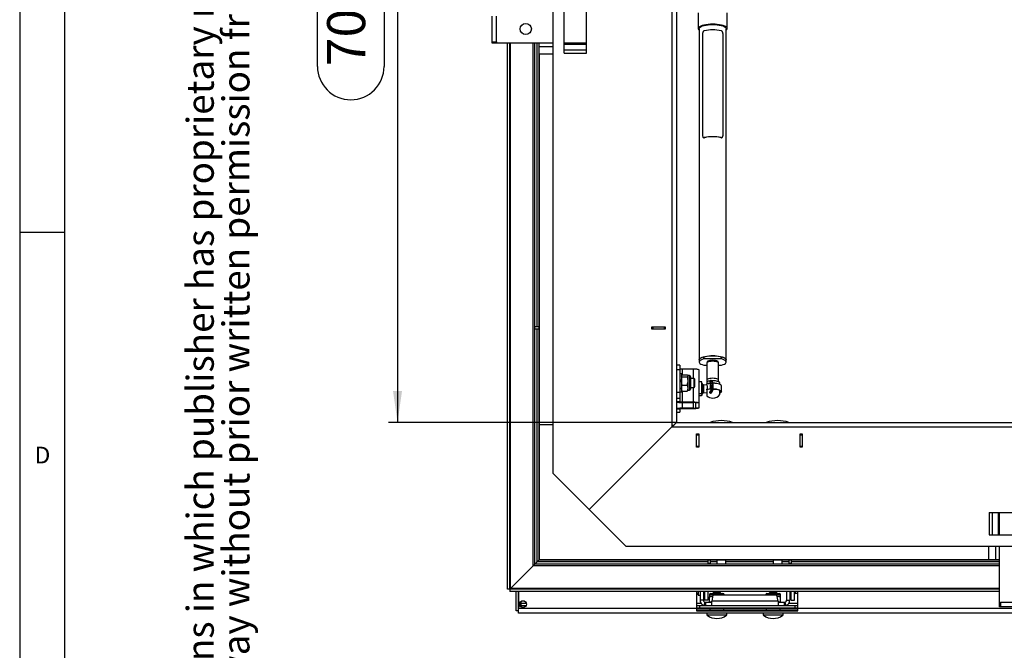
# Model space of a CAD drawing. Extents: x 5 to 589, y 5 to 415.
# Drawn here: x 5 to 115, y 214 to 284 of the extents above; entities that cross this region are included whole.
import ezdxf

# ---------------------------------------------------------------- set-up
doc = ezdxf.new("R2010")
doc.units = 0
doc.layers.get('0').update_dxf_attribs({"linetype": 'CONTINUOUS'})
doc.layers.add('FORMAT', color=7, linetype='CONTINUOUS')
doc.styles.add('arial', font='Arial.ttf')
doc.styles.add('SLDTEXTSTYLE0', font='ISOCP', dxfattribs={"width": 0.96})
doc.dimstyles.new('SLDDIMSTYLE3', dxfattribs={"dimtxt": 3.94841, "dimasz": 3.5, "dimexe": 0, "dimexo": 0.0625, "dimgap": 0.987103, "dimtad": 1, "dimlfac": 8, "dimrnd": 1e-09, "dimzin": 12, "dimdsep": 46, "dimtxsty": 'SLDTEXTSTYLE0', "dimsah": 1, "dimcen": 0.09, "dimadec": 0, "dimazin": 0, "dimtfac": 1, "dimtofl": 0, "dimtmove": 0, "dimatfit": 3, "dimfxl": 1, "dimtolj": 1, "dimtzin": 12, "dimarcsym": 0})

# ---------------------------------------------------------------- blocks, each defined once
blk = doc.blocks.new('_D_10')
at = {"layer": 'FORMAT', "transparency": 16777216}
for p, q in [((78.04, 326.36), (46.02, 326.36)), ((47.02, 326.36), (47.02, 238.86)), ((38.11, 278.46), (38.11, 286.77)), ((45.54, 286.77), (45.54, 278.46)), ((78.04, 238.86), (46.02, 238.86))]:
    blk.add_line(p, q, dxfattribs=at)
for centre, start, end in [((41.82, 286.77), 0, 180), ((41.82, 278.46), 180, 0)]:
    blk.add_arc(centre, 3.71, start, end, dxfattribs=at)
for points in [[(47.02, 326.36), (46.52, 322.86), (47.52, 322.86)], [(47.02, 238.86), (47.52, 242.36), (46.52, 242.36)]]:
    blk.add_solid(points, dxfattribs=at)
at = {"layer": 'FORMAT', "transparency": 16777216, "insert": (39.19, 278.46, 22.39), "char_height": 4.233, "attachment_point": 1, "rotation": 90, "style": 'SLDTEXTSTYLE0'}
blk.add_mtext('700', dxfattribs=at)

msp = doc.modelspace()

# ---------------------------------------------------------------- linework, layer by layer
at = {"color": 7, "linetype": 'Continuous'}
for p, q in [((5, 415), (5, 5)), ((10, 410), (10, 10)), ((64.286904, 331.989), (64.286904, 233.238998)), ((78.036906, 326.363998), (78.036906, 238.864)), ((65.536903, 279.906892), (65.536903, 285.321106)), ((68.036908, 279.906892), (68.036908, 285.321106)), ((57.536902, 281.176499), (57.536902, 284.051499)), ((58.036903, 281.176499), (58.036903, 284.051499)), ((80.455655, 284.390958), (80.455655, 282.643813)), ((83.693156, 282.643813), (83.693156, 284.390958)), ((80.574402, 282.643813), (80.574402, 245.823039)), ((83.574401, 245.823039), (83.574401, 282.643813)), ((80.954889, 282.126835), (80.954889, 270.716912)), ((83.193922, 282.126835), (83.193922, 270.716912)), ((57.536902, 281.051499), (57.536902, 281.176499)), ((58.036903, 281.051499), (57.536902, 281.051499)), ((58.036903, 281.176499), (58.036903, 281.051499)), ((64.286904, 281.051499), (58.036903, 281.051499)), ((59.250863, 220.327954), (59.250863, 281.051499)), ((59.50086, 220.327954), (59.50086, 281.051499)), ((62.286907, 223.113998), (62.286907, 281.051499)), ((62.774406, 223.6015), (62.774406, 281.051499)), ((62.786901, 280.644329), (62.786901, 281.051499)), ((62.786901, 279.863999), (62.786901, 280.644329)), ((68.036908, 281.051499), (65.536903, 281.051499)), ((62.786901, 279.863999), (62.786901, 238.613999)), ((62.786901, 279.863999), (64.286904, 279.863999)), ((81.061201, 270.531902), (81.070045, 270.529414)), ((83.078766, 270.529414), (83.087729, 270.531936)), ((10, 260), (5, 260)), ((62.774406, 249.489001), (62.286907, 249.489001)), ((62.774406, 249.239), (62.286907, 249.239)), ((75.286904, 249.489001), (76.786907, 249.489001)), ((75.286904, 249.239), (75.286904, 249.489001)), ((76.786907, 249.239), (75.286904, 249.239)), ((75.411902, 249.489001), (75.411902, 249.239)), ((76.661901, 249.489001), (76.661901, 249.239)), ((76.786907, 249.489001), (76.786907, 249.239)), ((80.574402, 245.823039), (80.574402, 245.585332)), ((81.082249, 245.93377), (81.082249, 246.171477)), ((81.082249, 246.171477), (81.25166, 246.171477)), ((83.066562, 245.93377), (81.082249, 245.93377)), ((81.25166, 246.171477), (81.25166, 246.183398)), ((81.424402, 245.466481), (81.424402, 243.575333)), ((82.724401, 243.575333), (82.724401, 245.466481)), ((82.897151, 246.183398), (82.897151, 246.171477)), ((82.897151, 246.171477), (83.066562, 246.171477)), ((83.066562, 246.171477), (83.066562, 245.93377)), ((83.574401, 245.585332), (83.574401, 245.823039)), ((78.411901, 245.22972), (78.036906, 245.22972)), ((78.411901, 245.22972), (78.411901, 244.713249)), ((78.411901, 244.713249), (78.411901, 242.251231)), ((78.611904, 244.265179), (78.411901, 244.265179)), ((78.611904, 244.265179), (78.611904, 242.265179)), ((78.661905, 244.840367), (79.911904, 244.840367)), ((80.536904, 244.731839), (80.536904, 241.038809)), ((81.082249, 245.236895), (81.424402, 245.236895)), ((82.724401, 245.236895), (83.066562, 245.236895)), ((78.630777, 244.110374), (78.611904, 244.077681)), ((78.641446, 244.104213), (78.684473, 244.169092)), ((78.684473, 244.169092), (79.226838, 244.169092)), ((78.684473, 243.934761), (79.226838, 243.934761)), ((79.299407, 244.077681), (79.283515, 244.105204)), ((79.479092, 244.077681), (79.299407, 244.077681)), ((79.299407, 244.077681), (79.299407, 244.051928)), ((79.299407, 244.051928), (79.299407, 243.482805)), ((79.299407, 243.482805), (79.299407, 242.696057)), ((79.611906, 243.944867), (79.611906, 242.585494)), ((80.003531, 243.765178), (79.611906, 243.765178)), ((80.099405, 243.669304), (80.003531, 243.765178)), ((80.003531, 243.352002), (80.003531, 243.765178)), ((80.003531, 242.76518), (80.003531, 243.352002)), ((80.099405, 243.335354), (80.099405, 243.669304)), ((80.099405, 242.861054), (80.099405, 243.335354)), ((80.833153, 243.401806), (80.536904, 243.401806)), ((80.833153, 243.401806), (80.833153, 242.094419)), ((80.895023, 243.195615), (80.857122, 243.337053)), ((81.424402, 243.391855), (81.424402, 243.169806)), ((81.424402, 243.128213), (81.424402, 243.169806)), ((81.424402, 243.002652), (81.424402, 243.128213)), ((81.780987, 243.518325), (81.780987, 243.422846)), ((81.81964, 243.206053), (81.920946, 243.243447)), ((82.02325, 243.213105), (81.81964, 243.146187)), ((81.81964, 242.571107), (81.81964, 243.206053)), ((81.835584, 243.562198), (81.835584, 243.376444)), ((81.835584, 243.211942), (81.835584, 243.151429)), ((81.893975, 243.554606), (81.893975, 243.297363)), ((81.893975, 243.554606), (81.955174, 243.498447)), ((81.893975, 243.233493), (81.893975, 243.170618)), ((82.125859, 243.246807), (82.054974, 243.220641)), ((82.874404, 243.116705), (82.874404, 243.264748)), ((82.874404, 243.116705), (82.874404, 243.103838)), ((78.411901, 242.265179), (78.611904, 242.265179)), ((78.411901, 242.251231), (78.411901, 241.527195)), ((78.611904, 242.45268), (78.630777, 242.419987)), ((78.641446, 242.426145), (78.684473, 242.361265)), ((78.684473, 243.030845), (79.226838, 243.030845)), ((78.684473, 242.361265), (79.226838, 242.361265)), ((79.283515, 242.425157), (79.299407, 242.45268)), ((79.299407, 242.696057), (79.299407, 242.45268)), ((79.299407, 242.45268), (79.479092, 242.45268)), ((79.611906, 242.76518), (80.003531, 242.76518)), ((80.003531, 242.76518), (80.099405, 242.861054)), ((80.536904, 242.094419), (80.833153, 242.094419)), ((80.857122, 241.890943), (80.895023, 242.032385)), ((81.424402, 243.019002), (81.056529, 243.057667)), ((81.056529, 242.170329), (81.424402, 242.208994)), ((81.424402, 242.504227), (81.424402, 242.588198)), ((81.424402, 242.504227), (81.424402, 241.81339)), ((81.780987, 242.295149), (81.780987, 242.135609)), ((81.835584, 242.381858), (81.835584, 242.105282)), ((81.893975, 242.504048), (81.893975, 242.122247)), ((81.895621, 242.508131), (82.046898, 242.563969)), ((81.905024, 242.532442), (82.02325, 242.571297)), ((82.046898, 242.552082), (82.125859, 242.581228)), ((82.046898, 242.563969), (82.046898, 242.552082)), ((82.874404, 241.963248), (82.874404, 242.451126)), ((83.049403, 242.293096), (83.049403, 242.934904)), ((78.411901, 241.527195), (78.411901, 241.190753)), ((78.661905, 241.147338), (79.911904, 241.147338)), ((78.661905, 241.08222), (79.911904, 241.08222)), ((80.161901, 241.038809), (80.161901, 240.496157)), ((80.833153, 241.82619), (80.536904, 241.82619)), ((80.536904, 241.038809), (80.536904, 240.496157)), ((78.036906, 239.99828), (78.411901, 239.99828)), ((78.411901, 240.344218), (78.411901, 240.007772)), ((78.411901, 240.007772), (78.411901, 239.99828)), ((79.911904, 240.452747), (78.661905, 240.452747)), ((79.911904, 240.387629), (78.661905, 240.387629)), ((78.036906, 238.864), (253.036903, 238.864)), ((62.786901, 238.613999), (62.786901, 223.613999)), ((64.286904, 238.613999), (62.786901, 238.613999)), ((68.349408, 229.176498), (77.536905, 238.363999)), ((80.286907, 237.613997), (80.536904, 237.613997)), ((80.286907, 236.113998), (80.286907, 237.613997)), ((80.286907, 237.488999), (80.536904, 237.488999)), ((80.536904, 237.613997), (80.536904, 236.113998)), ((91.786908, 237.613997), (92.036904, 237.613997)), ((91.786908, 236.113998), (91.786908, 237.613997)), ((91.786908, 237.488999), (92.036904, 237.488999)), ((92.036904, 237.613997), (92.036904, 236.113998)), ((80.286907, 236.239), (80.536904, 236.239)), ((80.536904, 236.113998), (80.286907, 236.113998)), ((91.786908, 236.239), (92.036904, 236.239)), ((92.036904, 236.113998), (91.786908, 236.113998)), ((68.349408, 229.176498), (64.286904, 233.238998)), ((72.411904, 225.113998), (68.349408, 229.176498)), ((112.829799, 228.863998), (118.244013, 228.863998)), ((113.974405, 226.364), (113.974405, 228.863998)), ((112.829799, 226.364), (118.244013, 226.364)), ((72.411904, 225.113998), (258.661905, 225.113998)), ((112.786906, 223.613999), (112.786906, 225.113998)), ((113.974405, 218.864), (113.974405, 225.113998)), ((62.774406, 223.6015), (62.536904, 223.363998)), ((62.774406, 223.6015), (113.974405, 223.6015)), ((112.786906, 223.613999), (62.786901, 223.613999)), ((81.536906, 223.6015), (81.536906, 223.239)), ((81.786902, 223.6015), (81.786902, 223.239)), ((82.536908, 223.6015), (82.536908, 223.113998)), ((83.536902, 223.113998), (83.536902, 223.6015)), ((88.786902, 223.6015), (88.786902, 223.113998)), ((89.786904, 223.113998), (89.786904, 223.6015)), ((90.536901, 223.6015), (90.536901, 223.239)), ((90.786906, 223.6015), (90.786906, 223.239)), ((113.567235, 223.613999), (112.786906, 223.613999)), ((113.974405, 223.613999), (113.567235, 223.613999)), ((62.108295, 222.935392), (59.590162, 220.417256)), ((113.974405, 223.113998), (62.286907, 223.113998)), ((81.536906, 223.239), (81.786902, 223.239)), ((90.536901, 223.239), (90.786906, 223.239)), ((59.50086, 220.327954), (59.250863, 220.327954)), ((59.50086, 220.327954), (59.50086, 220.077953)), ((113.974405, 220.327954), (59.50086, 220.327954)), ((113.974405, 220.077953), (59.50086, 220.077953)), ((60.224408, 217.936589), (60.224408, 220.077953)), ((60.474405, 217.936589), (60.474405, 220.077953)), ((60.484493, 220.077953), (60.484493, 218.176498)), ((80.286907, 220.077953), (80.286907, 218.176498)), ((80.389337, 219.738303), (80.286907, 219.738303)), ((80.389337, 219.738303), (80.461906, 219.864002)), ((80.444405, 220.077953), (80.461906, 219.972855)), ((80.461906, 220.077953), (80.461906, 219.676501)), ((80.461906, 219.676501), (80.661902, 219.676501)), ((80.661902, 220.077953), (80.661902, 219.113997)), ((81.036905, 220.077953), (81.036905, 219.113997)), ((81.161903, 220.077953), (81.161903, 219.113997)), ((81.536906, 219.113997), (81.161903, 219.113997)), ((81.536906, 220.077953), (81.536906, 219.113997)), ((81.724407, 219.731188), (81.724407, 219.551502)), ((81.724407, 219.551502), (82.077386, 219.551502)), ((81.724407, 218.936569), (81.724407, 219.478926)), ((81.857213, 219.864002), (82.536908, 219.864002)), ((82.099432, 219.676501), (81.978203, 218.988999)), ((82.123214, 219.926498), (82.060719, 219.864002)), ((89.224377, 219.676501), (82.099432, 219.676501)), ((82.950594, 219.926498), (82.123214, 219.926498)), ((82.536908, 219.864002), (83.216594, 219.864002)), ((83.013089, 219.864002), (82.950594, 219.926498)), ((83.349401, 219.676501), (83.349401, 219.731188)), ((87.974401, 219.731188), (87.974401, 219.676501)), ((88.107215, 219.864002), (88.786902, 219.864002)), ((88.373216, 219.926498), (88.31072, 219.864002)), ((89.200595, 219.926498), (88.373216, 219.926498)), ((88.786902, 219.864002), (89.466588, 219.864002)), ((89.263091, 219.864002), (89.200595, 219.926498)), ((89.345606, 218.988999), (89.224377, 219.676501)), ((89.246424, 219.551502), (89.599402, 219.551502)), ((89.247347, 219.546265), (89.599402, 219.478926)), ((89.599402, 219.551502), (89.599402, 219.731188)), ((89.599402, 218.936569), (89.599402, 219.478926)), ((90.286905, 220.077953), (90.286905, 219.113997)), ((90.661907, 220.077953), (90.661907, 219.113997)), ((90.786906, 219.113997), (90.786906, 220.077953)), ((90.786906, 219.113997), (91.161908, 219.113997)), ((91.161908, 219.113997), (91.161908, 220.077953)), ((91.161908, 219.864002), (91.236906, 219.864002)), ((91.236906, 220.077953), (91.236906, 219.864002)), ((91.536903, 219.864002), (91.236906, 219.864002)), ((91.536903, 218.176498), (91.536903, 220.077953)), ((60.474405, 217.936589), (60.224408, 217.936589)), ((60.484493, 217.676497), (60.484493, 218.176498)), ((60.786904, 218.739002), (60.786904, 219.001262)), ((60.786904, 218.488998), (60.786904, 218.739002)), ((60.786904, 218.351743), (60.786904, 218.488998)), ((61.299162, 218.488998), (60.786904, 218.488998)), ((80.599406, 218.488998), (80.286907, 218.488998)), ((80.599406, 218.239001), (80.286907, 218.239001)), ((80.286907, 218.176498), (80.286907, 217.926501)), ((80.286907, 218.051499), (91.536903, 218.051499)), ((80.286907, 217.926501), (91.536903, 217.926501)), ((91.224404, 218.488998), (80.599406, 218.488998)), ((80.599406, 218.488998), (80.599406, 218.239001)), ((91.224404, 218.239001), (80.599406, 218.239001)), ((81.211904, 218.875511), (81.099407, 218.517787)), ((81.286901, 218.864), (81.286901, 218.488998)), ((81.956165, 218.864), (81.286901, 218.864)), ((81.965135, 218.890524), (81.724407, 218.936569)), ((81.755655, 218.201502), (81.755655, 218.051499)), ((81.956165, 218.864), (81.956165, 218.488998)), ((83.318153, 218.051499), (83.318153, 218.201502)), ((88.005656, 218.201502), (88.005656, 218.051499)), ((89.367645, 218.864), (89.367645, 218.488998)), ((90.036908, 218.864), (89.367645, 218.864)), ((89.568155, 218.051499), (89.568155, 218.201502)), ((90.036908, 218.864), (90.036908, 218.488998)), ((90.111905, 218.875511), (90.224402, 218.517787)), ((91.224404, 218.488998), (91.224404, 218.239001)), ((91.536903, 218.488998), (91.224404, 218.488998)), ((91.536903, 218.239001), (91.224404, 218.239001)), ((91.536903, 217.926501), (91.536903, 218.176498)), ((113.974405, 218.363999), (113.974405, 218.864)), ((113.974405, 218.864), (114.099404, 218.864)), ((114.099404, 218.363999), (113.974405, 218.363999)), ((116.974404, 218.864), (114.099404, 218.864)), ((116.974404, 218.363999), (114.099404, 218.363999)), ((270.589316, 217.676497), (60.484493, 217.676497))]:
    msp.add_line(p, q, dxfattribs=at)
at = {"color": 8, "linetype": 'Continuous'}
for p, q in [((77.536905, 326.863999), (77.536905, 238.363999)), ((57.536902, 281.176499), (58.036903, 281.176499)), ((59.590162, 220.417256), (59.590162, 281.051499)), ((62.108295, 222.935392), (62.108295, 281.051499)), ((62.536904, 249.489001), (62.536904, 281.051499)), ((64.286904, 280.644329), (62.786901, 280.644329)), ((65.536903, 280.915776), (68.036908, 280.915776)), ((68.036908, 280.260446), (65.536903, 280.260446)), ((65.536903, 279.906892), (68.036908, 279.906892)), ((81.138389, 270.532184), (81.147769, 270.529545)), ((83.001034, 270.529545), (83.010422, 270.532184)), ((62.536904, 223.363998), (62.536904, 249.239)), ((78.411901, 244.713249), (78.036906, 244.713249)), ((78.661905, 244.840367), (78.661905, 244.135062)), ((79.911904, 244.840367), (79.911904, 243.765178)), ((79.479092, 244.077681), (79.479092, 242.45268)), ((80.895023, 243.195615), (80.895023, 242.032385)), ((82.02325, 242.571297), (82.02325, 243.213105)), ((82.114571, 242.58346), (82.114571, 243.225268)), ((78.036906, 242.251231), (78.411901, 242.251231)), ((78.661905, 242.395299), (78.661905, 241.147338)), ((79.911904, 242.76518), (79.911904, 241.147338)), ((81.056529, 243.057667), (81.056529, 242.170329)), ((78.411901, 241.527195), (78.036906, 241.527195)), ((78.036906, 241.190753), (78.411901, 241.190753)), ((78.661905, 241.147338), (78.661905, 241.08222)), ((78.661905, 241.08222), (78.661905, 240.452747)), ((79.911904, 241.08222), (79.911904, 241.147338)), ((79.911904, 241.08222), (79.911904, 240.452747)), ((80.536904, 241.038809), (80.161901, 241.038809)), ((78.411901, 240.344218), (78.036906, 240.344218)), ((78.036906, 240.007772), (78.411901, 240.007772)), ((78.661905, 240.452747), (78.661905, 240.387629)), ((79.911904, 240.387629), (79.911904, 240.452747)), ((80.161901, 240.496157), (80.536904, 240.496157)), ((77.536905, 238.363999), (253.536904, 238.363999)), ((112.829799, 228.863998), (112.829799, 226.364)), ((113.183351, 226.364), (113.183351, 228.863998)), ((113.838682, 228.863998), (113.838682, 226.364)), ((113.567235, 223.613999), (113.567235, 225.113998)), ((113.974405, 222.935392), (62.108295, 222.935392)), ((81.536906, 223.363998), (62.536904, 223.363998)), ((82.536908, 223.363998), (81.786902, 223.363998)), ((88.786902, 223.363998), (83.536902, 223.363998)), ((90.536901, 223.363998), (89.786904, 223.363998)), ((113.974405, 223.363998), (90.786906, 223.363998)), ((113.974405, 220.417256), (59.590162, 220.417256)), ((81.036905, 219.113997), (80.661902, 219.113997)), ((81.724407, 219.731188), (82.536908, 219.731188)), ((82.536908, 219.731188), (83.349401, 219.731188)), ((87.974401, 219.731188), (88.786902, 219.731188)), ((88.786902, 219.731188), (89.599402, 219.731188)), ((90.286905, 219.113997), (90.661907, 219.113997)), ((80.286907, 218.176498), (60.484493, 218.176498)), ((60.724402, 218.39699), (60.724402, 218.956007)), ((61.344156, 218.739002), (60.786904, 218.739002)), ((80.786908, 218.739002), (80.286907, 218.739002)), ((81.755655, 218.176498), (80.286907, 218.176498)), ((82.536908, 218.201502), (81.755655, 218.201502)), ((89.345606, 218.988999), (81.978203, 218.988999)), ((83.318153, 218.201502), (82.536908, 218.201502)), ((88.005656, 218.176498), (83.318153, 218.176498)), ((88.786902, 218.201502), (88.005656, 218.201502)), ((89.568155, 218.201502), (88.786902, 218.201502)), ((91.536903, 218.176498), (89.568155, 218.176498)), ((91.536903, 218.739002), (90.536901, 218.739002)), ((159.661905, 218.176498), (91.536903, 218.176498)), ((114.099404, 218.864), (114.099404, 218.363999)), ((83.606066, 217.428378), (81.467742, 217.428378)), ((89.856067, 217.428378), (87.717743, 217.428378))]:
    msp.add_line(p, q, dxfattribs=at)
at = {"color": 7, "linetype": 'Continuous', "flags": 128}
for points in [[(82.074405, 283.145177), (81.814738, 283.138684), (81.561798, 283.119375), (81.322135, 283.087748), (81.101956, 283.044625), (80.906959, 282.99112), (80.742197, 282.92862), (80.611946, 282.858744), (80.519566, 282.783301), (80.467457, 282.704246), (80.456966, 282.623625), (80.48837, 282.543527), (80.56085, 282.466027), (80.574402, 282.455327)], [(80.574402, 282.643813), (80.575758, 282.663531), (80.608071, 282.741691), (80.68257, 282.817036), (80.797108, 282.887398), (80.948399, 282.950752), (81.132071, 283.005276), (81.342863, 283.049401), (81.574695, 283.081859), (81.820907, 283.101714), (82.074405, 283.108397)], [(83.574401, 282.455327), (83.587961, 282.466027), (83.66044, 282.543527), (83.691844, 282.623625), (83.681354, 282.704246), (83.629245, 282.783301), (83.536865, 282.858744), (83.406606, 282.92862), (83.241852, 282.99112), (83.046855, 283.044625), (82.826676, 283.087748), (82.587013, 283.119375), (82.334073, 283.138684), (82.074405, 283.145177)], [(82.074405, 283.108397), (82.327904, 283.101714), (82.574116, 283.081859), (82.805948, 283.049401), (83.016732, 283.005276), (83.200412, 282.950752), (83.351696, 282.887398), (83.466241, 282.817036), (83.540739, 282.741691), (83.573052, 282.663531), (83.574401, 282.643813)], [(80.574402, 245.823039), (80.586554, 245.882052), (80.640154, 245.95908), (80.735014, 246.032196), (80.86841, 246.099296), (81.036495, 246.15845), (81.234442, 246.207951), (81.456551, 246.246381), (81.696437, 246.272634), (81.947194, 246.285951), (82.201617, 246.285951), (82.452373, 246.272634), (82.69226, 246.246381), (82.914369, 246.207951), (83.112316, 246.15845), (83.280401, 246.099296), (83.413796, 246.032196), (83.508657, 245.95908), (83.562256, 245.882052), (83.574401, 245.823039)], [(80.574402, 245.823039), (80.595927, 245.901461), (80.659883, 245.977632), (80.764437, 246.049369), (80.906586, 246.114607), (81.082249, 246.171477)], [(81.082249, 245.93377), (80.906586, 245.8769), (80.764437, 245.811662), (80.659883, 245.739928), (80.595927, 245.663753), (80.574402, 245.585332), (80.595927, 245.506911), (80.659883, 245.43074), (80.764437, 245.359006), (80.906586, 245.293765), (81.082249, 245.236895)], [(82.699405, 245.585332), (82.678111, 245.635434), (82.615668, 245.682123), (82.516344, 245.722211), (82.386905, 245.752974), (82.236165, 245.772312), (82.074405, 245.77891), (81.912646, 245.772312), (81.761906, 245.752974), (81.632459, 245.722211), (81.533136, 245.682123), (81.4707, 245.635434), (81.449406, 245.585332), (81.449406, 245.585332)], [(83.066562, 246.171477), (83.242224, 246.114607), (83.384374, 246.049369), (83.48892, 245.977632), (83.552876, 245.901461), (83.574401, 245.823039)], [(83.066562, 245.236895), (83.242224, 245.293765), (83.384374, 245.359006), (83.48892, 245.43074), (83.552876, 245.506911), (83.574401, 245.585332), (83.552876, 245.663753), (83.48892, 245.739928), (83.384374, 245.811662), (83.242224, 245.8769), (83.066562, 245.93377)], [(79.911904, 244.840367), (80.033833, 244.838285), (80.151083, 244.832108), (80.259138, 244.82208), (80.353843, 244.80858), (80.431575, 244.792136), (80.489332, 244.773372), (80.524893, 244.753013), (80.536904, 244.731839)], [(83.049403, 242.934904), (83.025986, 242.9994), (82.956897, 243.060673), (82.845585, 243.115666), (82.697617, 243.161625), (82.52039, 243.196255), (82.322748, 243.217828), (82.114571, 243.225268)], [(82.114571, 242.58346), (82.322748, 242.576021), (82.52039, 242.554447), (82.697617, 242.519817), (82.845585, 242.473858), (82.956897, 242.418865), (83.025986, 242.357592), (83.049403, 242.293096), (83.025986, 242.228596), (82.956897, 242.167323), (82.874404, 242.124161)], [(82.874404, 242.426029), (82.90437, 242.407995), (82.966024, 242.351952), (82.986908, 242.293096), (82.966024, 242.23424), (82.90437, 242.178193), (82.874404, 242.160159)], [(78.036906, 241.190753), (78.048916, 241.169578), (78.084478, 241.149219), (78.142235, 241.130455), (78.219959, 241.114008), (78.314671, 241.100511), (78.422727, 241.090483), (78.539977, 241.084306), (78.661905, 241.08222)], [(79.911904, 241.147338), (80.033833, 241.145256), (80.151083, 241.139079), (80.259138, 241.129051), (80.353843, 241.11555), (80.431575, 241.099107), (80.489332, 241.080343), (80.524893, 241.059984), (80.536904, 241.038809)], [(78.661905, 240.452747), (78.539977, 240.45066), (78.422727, 240.444484), (78.314671, 240.434455), (78.219959, 240.420959), (78.142235, 240.404512), (78.084478, 240.385751), (78.048916, 240.365389), (78.036906, 240.344218)], [(80.536904, 240.496157), (80.524893, 240.474987), (80.489332, 240.454628), (80.431575, 240.435864), (80.353843, 240.419416), (80.259138, 240.40592), (80.151083, 240.395891), (80.033833, 240.389715), (79.911904, 240.387629)], [(77.536905, 238.363999), (77.634448, 238.461545), (77.728243, 238.555341), (77.814692, 238.641782), (77.890457, 238.717551), (77.95264, 238.779734), (77.998841, 238.825938), (78.027295, 238.854392), (78.036906, 238.864)], [(77.536905, 238.363999), (77.623726, 238.450824), (77.707918, 238.535008), (77.786902, 238.613999), (77.858301, 238.685394), (77.919924, 238.747022), (77.969918, 238.797012), (78.006753, 238.833843), (78.029306, 238.856404), (78.036906, 238.864)], [(62.286907, 223.113998), (62.279308, 223.106402), (62.256748, 223.083845), (62.219919, 223.047013), (62.169926, 222.99702), (62.108295, 222.935392)], [(62.286907, 223.113998), (62.279308, 223.106402), (62.256748, 223.083845), (62.219919, 223.047013), (62.169926, 222.99702), (62.108295, 222.935392)], [(62.536904, 223.363998), (62.488133, 223.315227), (62.441231, 223.268329), (62.398011, 223.225108), (62.360124, 223.187222), (62.329041, 223.156131), (62.305936, 223.13303), (62.291706, 223.118803), (62.286907, 223.113998)], [(62.536904, 223.363998), (62.49349, 223.320587), (62.451401, 223.278495), (62.411906, 223.239), (62.37621, 223.2033), (62.345395, 223.172488), (62.320398, 223.147492), (62.30198, 223.129078), (62.2907, 223.117797), (62.286907, 223.113998)], [(59.590162, 220.417256), (59.559347, 220.386444), (59.53435, 220.361448), (59.51594, 220.34303), (59.50466, 220.331753), (59.50086, 220.327954)], [(59.590162, 220.417256), (59.552522, 220.379616), (59.524284, 220.351378), (59.506783, 220.33388), (59.50086, 220.327954)], [(60.474405, 217.936589), (60.47921, 217.941201), (60.484493, 217.946267)]]:
    msp.add_lwpolyline(points, dxfattribs=at)
at = {"color": 8, "linetype": 'Continuous', "flags": 128}
for points in [[(82.724401, 245.466481), (82.702258, 245.518586), (82.637319, 245.567138), (82.534024, 245.608835), (82.399407, 245.640828), (82.242639, 245.660941), (82.074405, 245.667799), (81.906171, 245.660941), (81.749404, 245.640828), (81.614786, 245.608835), (81.511492, 245.567138), (81.446552, 245.518586), (81.424402, 245.466481), (81.424402, 245.466481)], [(82.724357, 243.577747), (82.702258, 243.627439), (82.637319, 243.675994), (82.534024, 243.717688), (82.399407, 243.749684), (82.242639, 243.769794), (82.074405, 243.776656), (81.906171, 243.769794), (81.749404, 243.749684), (81.614786, 243.717688), (81.511492, 243.675994), (81.446552, 243.627439), (81.424402, 243.575333)]]:
    msp.add_lwpolyline(points, dxfattribs=at)
at = {"color": 7, "linetype": 'Continuous'}
for centre, radius in [((61.286904, 282.613999), 0.625), ((60.974404, 218.676499), 0.375)]:
    msp.add_circle(centre, radius, dxfattribs=at)
for centre, radius, start, end in [((82.074405, 278.189234), 4.330652, 77.51772625, 102.48227375), ((82.074405, 266.303909), 4.330639, 77.51768942, 102.48231058), ((82.074402, 266.33362), 4.297026, 77.54662493, 102.45337507), ((82.074402, 242.184934), 4.081363, 77.6254492, 102.3745508), ((78.601294, 245.232869), 0.397154, 241.51854415, 278.77852325), ((79.479092, 243.944867), 0.132812, 0, 90), ((81.076131, 243.244141), 0.1875, 195.00000048, 263.99999908), ((82.010744, 240.927113), 2.318074, 92.22010498, 104.65177936), ((81.959348, 241.454328), 1.757287, 94.55994463, 107.72303093), ((81.558877, 243.10357), 0.388148, 21.12298379, 59.3632389), ((81.633872, 243.096803), 0.514347, 16.9561875, 51.34133641), ((82.108893, 242.91899), 0.306331, 88.93794207, 106.23511617), ((82.15699, 241.207485), 2.03956, 69.40565156, 90.87457584), ((82.074404, 242.613999), 1.03125, 39.12623242, 43.98149811), ((79.479092, 242.585492), 0.132812, 270, 0), ((81.076131, 241.983857), 0.1875, 96.00000092, 164.99999952), ((82.0107, 240.26183), 2.317777, 92.21930342, 104.65258093), ((80.931014, 242.893056), 1.038898, 322.6314154, 342.3388562), ((81.44667, 242.826426), 0.459349, 326.34839633, 35.71281247), ((80.940157, 242.892196), 1.225801, 321.08851425, 345.30432351), ((82.108908, 242.277073), 0.306439, 88.94103115, 106.23202709), ((82.073355, 239.947494), 2.616609, 89.86654431, 90.57933499), ((82.15699, 240.541906), 2.03956, 69.40565156, 90.87457584), ((78.601294, 241.53984), 0.397154, 241.51854415, 278.77852325), ((79.972525, 240.689773), 0.397102, 61.51716225, 98.78098704), ((82.074404, 242.613999), 1.03125, 230.9275169, 270), ((82.074404, 242.613999), 1.03125, 270, 320.87376758), ((78.601292, 239.995103), 0.397178, 81.2218502, 118.47942486), ((79.972522, 240.845211), 0.397118, 261.21978454, 298.48206617), ((83.036904, 235.293778), 3.782721, 70.70390937, 109.29609063), ((89.286904, 235.293778), 3.782721, 70.70390937, 109.29609063), ((81.286904, 219.113999), 0.625, 180, 252.54239688), ((81.286904, 219.113999), 0.25, 180, 252.54239688), ((81.857217, 219.731186), 0.132813, 90, 180), ((83.216592, 219.731186), 0.132813, 0, 90), ((88.107217, 219.731186), 0.132813, 90, 180), ((89.466592, 219.731186), 0.132812, 0, 90), ((90.036904, 219.113999), 0.25, 287.45760312, 0), ((90.036904, 219.113999), 0.625, 287.45760312, 0), ((81.718154, 218.201499), 0.0375, 0, 90), ((83.355654, 218.201499), 0.0375, 90, 180), ((87.968154, 218.201499), 0.0375, 0, 90), ((89.605654, 218.201499), 0.0375, 90, 180), ((81.549404, 217.538999), 0.1375, 90, 233.5658096), ((82.536904, 218.876739), 1.80024, 233.5658096, 306.4341904), ((83.524404, 217.538999), 0.1375, 306.4341904, 90), ((87.799404, 217.538999), 0.1375, 90, 233.5658096), ((88.786904, 218.876739), 1.80024, 233.5658096, 306.4341904), ((89.774404, 217.538999), 0.1375, 306.4341904, 90)]:
    msp.add_arc(centre, radius, start, end, dxfattribs=at)
at = {"color": 8, "linetype": 'Continuous'}
for centre, radius, start, end in [((81.886288, 242.321088), 1.166139, 96.73516054, 113.33343415), ((82.144561, 242.179817), 1.332161, 59.71095404, 98.17317444)]:
    msp.add_arc(centre, radius, start, end, dxfattribs=at)
at = {"color": 7, "linetype": 'Continuous'}
for points, knots in [([(81.138389, 282.417521), (81.116621, 282.409474), (81.073077, 282.393376), (81.018439, 282.337085), (80.978721, 282.264858), (80.95793, 282.190895), (80.955769, 282.145387), (80.954889, 282.126835)], [0, 0, 0, 0, 0.2138704182, 0.427818631, 0.640261868, 0.8533484529, 1, 1, 1, 1]), ([(83.193922, 282.126835), (83.192073, 282.154188), (83.188375, 282.208894), (83.158993, 282.289843), (83.114059, 282.357268), (83.061719, 282.400585), (83.025229, 282.412633), (83.010422, 282.417521)], [0, 0, 0, 0, 0.2140524844, 0.428108761, 0.641902809, 0.8546896996, 1, 1, 1, 1]), ([(80.954889, 270.716912), (80.956738, 270.69083), (80.960436, 270.638666), (80.989818, 270.577225), (81.034751, 270.537421), (81.087093, 270.523502), (81.123582, 270.529678), (81.138389, 270.532184)], [0, 0, 0, 0, 0.2140517548, 0.428109577, 0.6419017409, 0.8546867987, 1, 1, 1, 1]), ([(81.147769, 270.529545), (81.125282, 270.524958), (81.097407, 270.519272), (81.075457, 270.529726), (81.071214, 270.531746)], [0, 0, 0, 0, 0.8067167969, 1, 1, 1, 1]), ([(83.077425, 270.532582), (83.066873, 270.52896), (83.043569, 270.52096), (83.016078, 270.526509), (83.001034, 270.529545)], [0, 0, 0, 0, 0.4528014125, 1, 1, 1, 1]), ([(83.010422, 270.532184), (83.032186, 270.529241), (83.075726, 270.523352), (83.130375, 270.547814), (83.170077, 270.59499), (83.190883, 270.65493), (83.193042, 270.698962), (83.193922, 270.716912)], [0, 0, 0, 0, 0.2138582351, 0.427820498, 0.6402556198, 0.8533463832, 1, 1, 1, 1]), ([(82.724401, 245.466481), (82.720931, 245.492189), (82.714039, 245.543244), (82.66816, 245.603639), (82.605876, 245.651703), (82.515995, 245.693084), (82.393933, 245.726431), (82.248827, 245.747822), (82.096862, 245.756051), (81.945096, 245.751581), (81.800891, 245.73471), (81.670466, 245.705396), (81.566153, 245.665064), (81.489495, 245.614548), (81.441657, 245.55052), (81.41927, 245.493775), (81.42566, 245.465762), (81.426354, 245.462718)], [0, 0, 0, 0, 0.0539042083, 0.1070496461, 0.1656269185, 0.2400594781, 0.3260076803, 0.40769705, 0.4871434445, 0.5659754776, 0.6451187605, 0.7255166065, 0.8092447389, 0.8824023905, 0.9389198047, 0.9933627994, 1, 1, 1, 1]), ([(78.684473, 243.934761), (78.664189, 243.953789), (78.623249, 243.992194), (78.615709, 244.031897), (78.611904, 244.051928)], [0, 0, 0, 0, 0.4954586594, 1, 1, 1, 1]), ([(78.611904, 243.482805), (78.611977, 243.49352), (78.613009, 243.646139), (78.650041, 243.7957), (78.684473, 243.934761)], [0, 0, 0, 0, 0.0702089389, 1, 1, 1, 1]), ([(78.684473, 243.030845), (78.664189, 243.104245), (78.623249, 243.252391), (78.615709, 243.405536), (78.611904, 243.482805)], [0, 0, 0, 0, 0.49545843736, 1, 1, 1, 1]), ([(79.226838, 244.169092), (79.247118, 244.150064), (79.288051, 244.111658), (79.295599, 244.071959), (79.299407, 244.051928)], [0, 0, 0, 0, 0.49545628165, 1, 1, 1, 1]), ([(79.299407, 244.051928), (79.299334, 244.049151), (79.298302, 244.009587), (79.26127, 243.970813), (79.226838, 243.934761)], [0, 0, 0, 0, 0.07021330438, 1, 1, 1, 1]), ([(79.226838, 243.934761), (79.247118, 243.86136), (79.288051, 243.713214), (79.295599, 243.560071), (79.299407, 243.482805)], [0, 0, 0, 0, 0.495459495, 1, 1, 1, 1]), ([(79.299407, 243.482805), (79.299334, 243.472088), (79.298302, 243.319465), (79.26127, 243.169904), (79.226838, 243.030845)], [0, 0, 0, 0, 0.0702154753, 1, 1, 1, 1]), ([(80.857055, 243.336665), (80.85696, 243.337239), (80.85333, 243.35908), (80.843108, 243.380727), (80.833153, 243.401806)], [0, 0, 0, 0, 0.0262689482, 1, 1, 1, 1]), ([(81.424402, 243.575333), (81.424402, 243.575097), (81.424402, 243.539996), (81.424402, 243.467459), (81.424402, 243.417095), (81.424402, 243.391855)], [0, 0, 0, 0, 0.0033641415, 0.5005408952, 1, 1, 1, 1]), ([(81.756675, 243.437539), (81.752706, 243.441053), (81.74349, 243.449214), (81.743207, 243.464607), (81.747794, 243.475191), (81.749523, 243.47918)], [0, 0, 0, 0, 0.32032260283, 0.7438014734, 1, 1, 1, 1]), ([(81.749523, 243.47918), (81.754725, 243.487549), (81.762535, 243.500116), (81.776367, 243.513766), (81.780987, 243.518325)], [0, 0, 0, 0, 0.6660071272, 1, 1, 1, 1]), ([(81.780987, 243.518325), (81.791763, 243.529501), (81.80737, 243.545687), (81.828915, 243.558295), (81.835584, 243.562198)], [0, 0, 0, 0, 0.69046061453, 1, 1, 1, 1]), ([(81.835584, 243.562198), (81.840275, 243.564324), (81.848792, 243.568186), (81.861923, 243.569678), (81.875084, 243.56755), (81.885794, 243.561901), (81.891661, 243.556669), (81.893975, 243.554606)], [0, 0, 0, 0, 0.20779894454, 0.377333551, 0.54651454407, 0.82115763907, 1, 1, 1, 1]), ([(82.815544, 243.331342), (82.814903, 243.331922), (82.806088, 243.339896), (82.769659, 243.387129), (82.73215, 243.472349), (82.726795, 243.543524), (82.724401, 243.575333)], [0, 0, 0, 0, 0.0233813149, 0.3212595037, 0.6966542618, 1, 1, 1, 1]), ([(78.611904, 242.696057), (78.620858, 242.784526), (78.63233, 242.897878), (78.675087, 243.00691), (78.684473, 243.030845)], [0, 0, 0, 0, 0.7804760424, 1, 1, 1, 1]), ([(78.684473, 242.361265), (78.655007, 242.445333), (78.616309, 242.555739), (78.612753, 242.669031), (78.611904, 242.696057)], [0, 0, 0, 0, 0.7614488372, 1, 1, 1, 1]), ([(79.226838, 243.030845), (79.236224, 243.00691), (79.278981, 242.897878), (79.290453, 242.784526), (79.299407, 242.696057)], [0, 0, 0, 0, 0.2195239576, 1, 1, 1, 1]), ([(79.299407, 242.696057), (79.298558, 242.669031), (79.295002, 242.555739), (79.256304, 242.445333), (79.226838, 242.361265)], [0, 0, 0, 0, 0.2385511628, 1, 1, 1, 1]), ([(79.226838, 242.361265), (79.249281, 242.380209), (79.27455, 242.401539), (79.281206, 242.423592), (79.28195, 242.426059)], [0, 0, 0, 0, 0.8881502532, 1, 1, 1, 1]), ([(80.833153, 242.094419), (80.843866, 242.068082), (80.86397, 242.018659), (80.868937, 241.950105), (80.858505, 241.886937), (80.841965, 241.847304), (80.833153, 241.82619)], [0, 0, 0, 0, 0.29565102176, 0.55483076458, 0.76284833394, 1, 1, 1, 1]), ([(81.424402, 243.002652), (81.438317, 242.959868), (81.466223, 242.874073), (81.462139, 242.72441), (81.436098, 242.630417), (81.424402, 242.588198)], [0, 0, 0, 0, 0.3539619099, 0.709818737, 1, 1, 1, 1]), ([(81.780987, 242.135609), (81.774375, 242.142319), (81.758859, 242.158068), (81.746141, 242.190106), (81.742769, 242.222712), (81.747478, 242.247745), (81.754329, 242.258741), (81.756675, 242.262508)], [0, 0, 0, 0, 0.1898883276, 0.4456537363, 0.7080526785, 0.9000014345, 1, 1, 1, 1]), ([(81.835584, 242.105282), (81.825417, 242.108357), (81.805013, 242.11453), (81.789014, 242.128567), (81.780987, 242.135609)], [0, 0, 0, 0, 0.4982740504, 1, 1, 1, 1]), ([(81.893975, 242.122247), (81.888784, 242.117756), (81.878375, 242.108751), (81.857326, 242.102476), (81.842649, 242.10437), (81.835584, 242.105282)], [0, 0, 0, 0, 0.3403007384, 0.6824544538, 1, 1, 1, 1]), ([(80.461906, 219.972855), (80.461833, 219.967294), (80.460801, 219.888093), (80.423769, 219.810473), (80.389337, 219.738303)], [0, 0, 0, 0, 0.0702096131, 1, 1, 1, 1]), ([(81.724407, 219.551502), (81.724407, 219.550654), (81.724407, 219.547098), (81.724407, 219.508396), (81.724407, 219.478926)], [0, 0, 0, 0, 0.2385488395, 1, 1, 1, 1]), ([(81.724407, 219.478926), (81.790325, 219.499626), (81.90582, 219.535893), (82.025218, 219.543165), (82.076469, 219.546287)], [0, 0, 0, 0, 0.5707505226, 1, 1, 1, 1]), ([(89.599402, 219.478926), (89.599402, 219.508396), (89.599402, 219.547098), (89.599402, 219.550654), (89.599402, 219.551502)], [0, 0, 0, 0, 0.7614511605, 1, 1, 1, 1]), ([(81.286901, 218.488998), (81.259425, 218.490172), (81.204464, 218.492522), (81.145908, 218.50459), (81.106769, 218.515331), (81.101861, 218.516968), (81.099407, 218.517787)], [0, 0, 0, 0, 0.2499123329, 0.4999148288, 0.7499471678, 1, 1, 1, 1]), ([(81.286901, 218.864), (81.265626, 218.866182), (81.218243, 218.871041), (81.214156, 218.873923), (81.211904, 218.875511)], [0, 0, 0, 0, 0.4490034442, 1, 1, 1, 1]), ([(81.724407, 218.936569), (81.724407, 218.907102), (81.724407, 218.868405), (81.724407, 218.864849), (81.724407, 218.864)], [0, 0, 0, 0, 0.7614504586, 1, 1, 1, 1]), ([(81.956165, 218.488998), (81.957999, 218.496515), (81.961669, 218.511551), (81.967184, 218.627172), (81.972699, 218.792445), (81.976369, 218.923481), (81.978203, 218.988999)], [0, 0, 0, 0, 0.2500021549, 0.4999994964, 0.7500034541, 1, 1, 1, 1]), ([(89.345606, 218.988999), (89.34744, 218.923481), (89.35111, 218.792445), (89.356625, 218.627172), (89.362141, 218.511551), (89.36581, 218.496515), (89.367645, 218.488998)], [0, 0, 0, 0, 0.2499965459, 0.5000005036, 0.7499978451, 1, 1, 1, 1]), ([(89.599402, 218.936569), (89.533685, 218.914349), (89.456022, 218.88809), (89.375727, 218.881392), (89.363375, 218.880362)], [0, 0, 0, 0, 0.8461738686, 1, 1, 1, 1]), ([(89.599402, 218.864), (89.599402, 218.864849), (89.599402, 218.868405), (89.599402, 218.907102), (89.599402, 218.936569)], [0, 0, 0, 0, 0.2385495414, 1, 1, 1, 1]), ([(90.111905, 218.875511), (90.109653, 218.873923), (90.105566, 218.871041), (90.058183, 218.866182), (90.036908, 218.864)], [0, 0, 0, 0, 0.5509965558, 1, 1, 1, 1]), ([(90.224402, 218.517787), (90.221948, 218.516968), (90.217041, 218.515331), (90.177901, 218.50459), (90.119346, 218.492522), (90.064384, 218.490172), (90.036908, 218.488998)], [0, 0, 0, 0, 0.2500528322, 0.5000851712, 0.7500876671, 1, 1, 1, 1])]:
    msp.add_open_spline(points, degree=3, knots=knots, dxfattribs=at)

# ---------------------------------------------------------------- texts
at = {"color": 7, "linetype": 'Continuous', "insert": (6.666667, 236.168016), "char_height": 1.852083, "attachment_point": 1, "style": 'SLDTEXTSTYLE0'}
msp.add_mtext('D', dxfattribs=at)
at = {"layer": 'FORMAT', "color": 0, "char_height": 3, "attachment_point": 1, "rotation": 90, "style": 'arial'}
for s, insert in [('No part may be reproduced, stored in a database or retrieval system or published in any form or any way without prior written permission from the publisher.', (27.556298, 18.904705)), ('All rights reserved. This drawing is the property of publisher and incorporates specifications and designs in which publisher has proprietary rights.', (23.584179, 18.904705))]:
    msp.add_mtext(s, dxfattribs=dict(at, insert=insert))

# ---------------------------------------------------------------- dimensions: what is measured, and where the dimension line sits
at = {"layer": 'FORMAT'}
dim = msp.add_linear_dim(base=(45.535162, 238.863999), p1=(78.036904, 326.363999), p2=(78.036904, 238.863999), angle=90, dimstyle='SLDDIMSTYLE3', dxfattribs=at)
dim.commit()
dim.dimension.update_dxf_attribs({"geometry": '_D_10', "text_midpoint": (45.535162, 282.613999), "dimtype": 160})

doc.saveas('drawing.dxf')
